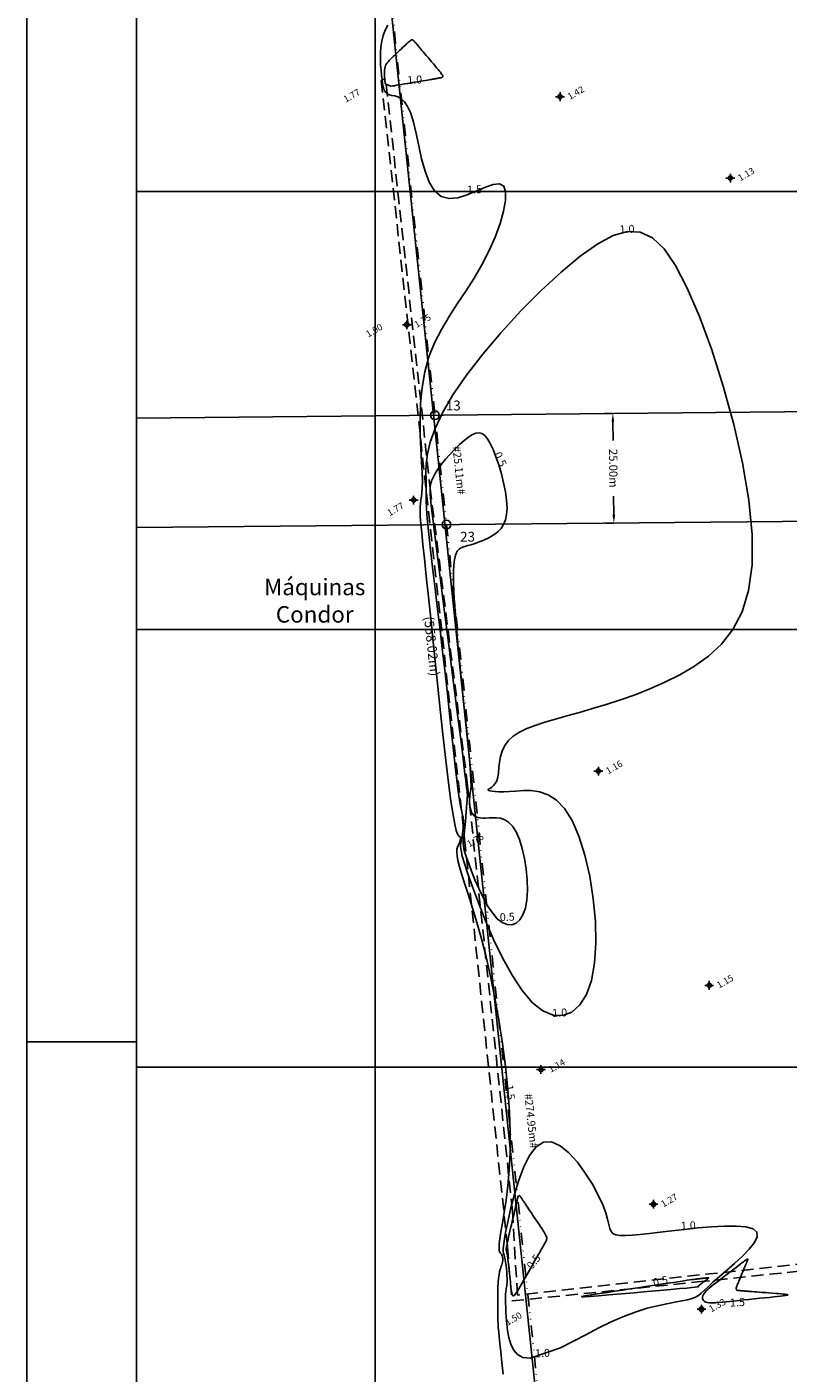
# Model space of a CAD drawing. Extents: x 183521 to 184631, y 1681309 to 1682106.
# Drawn here: x 183521 to 183694, y 1681530 to 1681838 of the extents above; entities that cross this region are included whole.
import ezdxf
from ezdxf.enums import TextEntityAlignment as Align

# ---------------------------------------------------------------- set-up
doc = ezdxf.new("R2010")
doc.units = 0
doc.header["$LTSCALE"] = 0.55
doc.header["$MEASUREMENT"] = 0
doc.header["$PDMODE"] = 34
doc.header["$PDSIZE"] = 1
doc.linetypes.add('DIVISA', pattern=[12.5, 5, -2.5, 0, -2.5, 0, -2.5])
doc.linetypes.add('TRACEJADA', pattern=[7.5, 5, -2.5])
doc.layers.get('0').update_dxf_attribs({"linetype": 'CONTINUOUS'})
doc.layers.get('DEFPOINTS').update_dxf_attribs({"linetype": 'CONTINUOUS'})
for name, color, linetype in [('A_ETIQ_LINDEIROS', 7, 'CONTINUOUS'), ('AR-ATIN', 11, 'CONTINUOUS'), ('BW_CANAIS_B480', 4, 'TRACEJADA'), ('BW_CURVAS', 15, 'CONTINUOUS'), ('C-MAT', 1, 'CONTINUOUS'), ('COORD', 31, 'CONTINUOUS'), ('MAT', 6, 'CONTINUOUS'), ('MAT-GER', 40, 'CONTINUOUS'), ('MEDIDAS', 7, 'CONTINUOUS'), ('MOLD-P08V2', 14, 'CONTINUOUS'), ('PDDUA', 194, 'CONTINUOUS'), ('PONTOS-LOTES', 7, 'CONTINUOUS'), ('SELO-P02V2', 7, 'CONTINUOUS')]:
    doc.layers.add(name, color=color, linetype=linetype)
doc.styles.add('ROMANT', font='romant.shx')
doc.styles.add('STANDART', font='ROMANT.SHX')
doc.dimstyles.get("Standard").update_dxf_attribs({"dimtxt": 0.18, "dimasz": 0.18, "dimexe": 0.18, "dimexo": 0.0625, "dimgap": 0.09, "dimtad": 0, "dimtih": 1, "dimtoh": 1, "dimdec": 3, "dimzin": 0, "dimtxsty": 'STANDART', "dimcen": 0.09, "dimaunit": 1, "dimazin": 3, "dimtfac": 1, "dimtdec": 3, "dimtofl": 0, "dimtmove": 0, "dimatfit": 3, "dimtolj": 1, "dimtzin": 0})

# ---------------------------------------------------------------- blocks, each defined once
blk = doc.blocks.new('*D6')
at = {"color": 0, "linetype": 'BYBLOCK'}
for p, q in [((183654.18, 1681749.29), (183652.37, 1681749.27)), ((183654.28, 1681747.4), (183654.32, 1681743.14)), ((183654.48, 1681726.18), (183654.44, 1681730.45)), ((183654.42, 1681724.29), (183652.61, 1681724.27))]:
    blk.add_line(p, q, dxfattribs=at)
for points in [[(183654.59, 1681747.4), (183653.96, 1681747.4), (183654.26, 1681749.29)], [(183654.8, 1681726.18), (183654.17, 1681726.18), (183654.5, 1681724.29)]]:
    blk.add_solid(points, dxfattribs=at)
at = {"layer": 'DEFPOINTS', "color": 0, "linetype": 'BYBLOCK'}
for p in [(183654.26, 1681749.29), (183654.84, 1681749.3), (183655.08, 1681724.3)]:
    blk.add_point(p, dxfattribs=at)
at = {"color": 0, "linetype": 'BYBLOCK', "insert": (183654.38, 1681736.79), "char_height": 1.89, "attachment_point": 5, "rotation": 270.5525, "style": 'STANDART'}
blk.add_mtext('\\A1;25.00m', dxfattribs=at)

msp = doc.modelspace()

# ---------------------------------------------------------------- linework, layer by layer
at = {"layer": 'AR-ATIN', "linetype": 'CONTINUOUS'}
for centre in [(183613.658, 1681748.898), (183616.295, 1681723.923)]:
    msp.add_circle(centre, 1, dxfattribs=at)
at = {"layer": 'BW_CANAIS_B480'}
msp.add_line((183601.4, 1681825.372), (183602.383, 1681825.79), dxfattribs=at)
for points in [[(183601.4, 1681825.372), (183620.416, 1681652.112), (183630.225, 1681558.978), (183631.208, 1681546.625), (183673.581, 1681550.97), (183710.451, 1681554.892), (183748.176, 1681558.653), (183781.686, 1681562.402), (183830.834, 1681567.025)], [(183830.547, 1681568.518), (183710.967, 1681556.63), (183632.481, 1681547.974), (183631.339, 1681567.226), (183621.122, 1681664.266), (183612.649, 1681731.502), (183602.383, 1681825.79)]]:
    msp.add_lwpolyline(points, dxfattribs=at)
at = {"layer": 'BW_CURVAS', "color": 15}
msp.add_polyline3d([(183602.886, 1681837.992, 0), (183602.309, 1681836.862, 0), (183601.839, 1681835.654, 0), (183601.508, 1681834.365, 0), (183601.305, 1681833.019, 0), (183601.209, 1681831.648, 0), (183601.198, 1681830.285, 0), (183601.251, 1681828.962, 0), (183601.348, 1681827.711, 0), (183601.467, 1681826.564, 0), (183601.587, 1681825.554, 0), (183601.707, 1681824.69, 0), (183601.841, 1681823.965, 0), (183602.005, 1681823.368, 0), (183602.217, 1681822.89, 0), (183602.492, 1681822.521, 0), (183602.846, 1681822.25, 0), (183603.295, 1681822.069, 0), (183603.85, 1681821.954, 0), (183604.491, 1681821.828, 0), (183605.194, 1681821.602, 0), (183605.933, 1681821.187, 0), (183606.685, 1681820.491, 0), (183607.423, 1681819.426, 0), (183608.122, 1681817.901, 0), (183608.761, 1681815.834, 0), (183609.353, 1681813.279, 0), (183609.954, 1681810.431, 0), (183610.62, 1681807.491, 0), (183611.408, 1681804.66, 0), (183612.373, 1681802.139, 0), (183613.571, 1681800.128, 0), (183615.06, 1681798.829, 0), (183616.867, 1681798.37, 0), (183618.902, 1681798.591, 0), (183621.049, 1681799.261, 0), (183623.189, 1681800.146, 0), (183625.206, 1681801.015, 0), (183626.982, 1681801.636, 0), (183628.4, 1681801.777, 0), (183629.344, 1681801.212, 0), (183629.782, 1681799.892, 0), (183629.756, 1681797.94, 0), (183629.316, 1681795.484, 0), (183628.508, 1681792.657, 0), (183627.382, 1681789.588, 0), (183625.985, 1681786.409, 0), (183624.365, 1681783.248, 0), (183622.574, 1681780.207, 0), (183620.682, 1681777.265, 0), (183618.762, 1681774.37, 0), (183616.889, 1681771.472, 0), (183615.135, 1681768.518, 0), (183613.575, 1681765.459, 0), (183612.282, 1681762.244, 0), (183611.328, 1681758.823, 0), (183610.716, 1681755.225, 0), (183610.387, 1681751.552, 0), (183610.276, 1681747.91, 0), (183610.322, 1681744.404, 0), (183610.459, 1681741.141, 0), (183610.626, 1681738.226, 0), (183610.757, 1681735.766, 0), (183610.804, 1681733.829, 0), (183610.775, 1681732.347, 0), (183610.693, 1681731.212, 0), (183610.579, 1681730.318, 0), (183610.456, 1681729.559, 0), (183610.346, 1681728.829, 0), (183610.272, 1681728.022, 0), (183610.254, 1681727.032, 0), (183610.307, 1681725.763, 0), (183610.43, 1681724.126, 0), (183610.627, 1681722.037, 0), (183610.898, 1681719.407, 0), (183611.246, 1681716.151, 0), (183611.673, 1681712.181, 0), (183612.179, 1681707.411, 0), (183612.762, 1681701.814, 0), (183613.406, 1681695.604, 0), (183614.088, 1681689.054, 0), (183614.787, 1681682.437, 0), (183615.48, 1681676.027, 0), (183616.146, 1681670.097, 0), (183616.764, 1681664.922, 0), (183617.313, 1681660.764, 0), (183617.783, 1681657.679, 0), (183618.182, 1681655.512, 0), (183618.515, 1681654.098, 0), (183618.788, 1681653.272, 0), (183619.007, 1681652.871, 0), (183619.177, 1681652.731, 0), (183619.306, 1681652.686, 0), (183619.398, 1681652.602, 0), (183619.455, 1681652.459, 0), (183619.477, 1681652.268, 0), (183619.465, 1681652.04, 0), (183619.419, 1681651.783, 0), (183619.34, 1681651.509, 0), (183619.229, 1681651.228, 0), (183619.087, 1681650.948, 0), (183618.929, 1681650.65, 0), (183618.783, 1681650.286, 0), (183618.68, 1681649.807, 0), (183618.647, 1681649.163, 0), (183618.716, 1681648.305, 0), (183618.914, 1681647.184, 0), (183619.272, 1681645.751, 0), (183619.809, 1681643.962, 0), (183620.505, 1681641.805, 0), (183621.331, 1681639.272, 0), (183622.255, 1681636.356, 0), (183623.249, 1681633.051, 0), (183624.283, 1681629.349, 0), (183625.327, 1681625.243, 0), (183626.351, 1681620.729, 0), (183627.329, 1681615.857, 0), (183628.235, 1681610.73, 0), (183629.045, 1681605.456, 0), (183629.736, 1681600.14, 0), (183630.282, 1681594.889, 0), (183630.66, 1681589.811, 0), (183630.844, 1681585.01, 0), (183630.824, 1681580.577, 0), (183630.632, 1681576.535, 0), (183630.315, 1681572.89, 0), (183629.918, 1681569.647, 0), (183629.489, 1681566.813, 0), (183629.072, 1681564.394, 0), (183628.714, 1681562.396, 0), (183628.46, 1681560.822, 0), (183628.322, 1681559.645, 0), (183628.281, 1681558.801, 0), (183628.316, 1681558.225, 0), (183628.409, 1681557.854, 0), (183628.538, 1681557.624, 0), (183628.682, 1681557.469, 0), (183628.823, 1681557.326, 0), (183628.941, 1681557.142, 0), (183629.034, 1681556.914, 0), (183629.102, 1681556.653, 0), (183629.142, 1681556.368, 0), (183629.154, 1681556.067, 0), (183629.139, 1681555.761, 0), (183629.094, 1681555.458, 0), (183629.02, 1681555.169, 0), (183628.921, 1681554.883, 0), (183628.802, 1681554.576, 0), (183628.671, 1681554.222, 0), (183628.537, 1681553.793, 0), (183628.405, 1681553.265, 0), (183628.285, 1681552.611, 0), (183628.182, 1681551.805, 0), (183628.103, 1681550.832, 0), (183628.046, 1681549.728, 0), (183628.008, 1681548.538, 0), (183627.987, 1681547.309, 0), (183627.98, 1681546.088, 0), (183627.983, 1681544.921, 0), (183627.994, 1681543.855, 0), (183628.01, 1681542.934, 0), (183628.032, 1681542.136, 0), (183628.068, 1681541.375, 0), (183628.125, 1681540.561, 0), (183628.207, 1681539.604, 0), (183628.323, 1681538.415, 0), (183628.479, 1681536.905, 0), (183628.682, 1681534.984, 0), (183628.938, 1681532.603, 0), (183629.256, 1681529.875, 0)], dxfattribs=at)
for points in [[(183603.589, 1681824.043, 0), (183603.962, 1681824.099, 0), (183604.395, 1681824.167, 0), (183604.886, 1681824.249, 0), (183605.437, 1681824.342, 0), (183606.047, 1681824.446, 0), (183606.716, 1681824.56, 0), (183607.433, 1681824.683, 0), (183608.177, 1681824.81, 0), (183608.926, 1681824.938, 0), (183609.659, 1681825.064, 0), (183610.352, 1681825.182, 0), (183610.985, 1681825.291, 0), (183611.535, 1681825.385, 0), (183611.988, 1681825.462, 0), (183612.353, 1681825.525, 0), (183612.645, 1681825.575, 0), (183612.88, 1681825.615, 0), (183613.075, 1681825.648, 0), (183613.245, 1681825.677, 0), (183613.406, 1681825.705, 0), (183613.574, 1681825.734, 0), (183613.754, 1681825.764, 0), (183613.943, 1681825.797, 0), (183614.137, 1681825.83, 0), (183614.332, 1681825.863, 0), (183614.524, 1681825.896, 0), (183614.709, 1681825.928, 0), (183614.883, 1681825.958, 0), (183615.042, 1681825.986, 0), (183615.182, 1681826.017, 0), (183615.298, 1681826.056, 0), (183615.387, 1681826.108, 0), (183615.442, 1681826.178, 0), (183615.461, 1681826.271, 0), (183615.439, 1681826.394, 0), (183615.371, 1681826.55, 0), (183615.256, 1681826.743, 0), (183615.096, 1681826.972, 0), (183614.894, 1681827.239, 0), (183614.65, 1681827.544, 0), (183614.367, 1681827.887, 0), (183614.048, 1681828.269, 0), (183613.694, 1681828.689, 0), (183613.308, 1681829.145, 0), (183612.901, 1681829.627, 0), (183612.486, 1681830.118, 0), (183612.074, 1681830.606, 0), (183611.677, 1681831.076, 0), (183611.307, 1681831.513, 0), (183610.978, 1681831.903, 0), (183610.699, 1681832.233, 0), (183610.474, 1681832.5, 0), (183610.293, 1681832.714, 0), (183610.148, 1681832.886, 0), (183610.03, 1681833.026, 0), (183609.93, 1681833.144, 0), (183609.839, 1681833.251, 0), (183609.749, 1681833.358, 0), (183609.652, 1681833.472, 0), (183609.55, 1681833.594, 0), (183609.443, 1681833.72, 0), (183609.335, 1681833.848, 0), (183609.227, 1681833.975, 0), (183609.122, 1681834.099, 0), (183609.023, 1681834.218, 0), (183608.93, 1681834.327, 0), (183608.843, 1681834.426, 0), (183608.759, 1681834.508, 0), (183608.673, 1681834.572, 0), (183608.582, 1681834.613, 0), (183608.482, 1681834.628, 0), (183608.369, 1681834.613, 0), (183608.239, 1681834.563, 0), (183608.088, 1681834.478, 0), (183607.915, 1681834.356, 0), (183607.72, 1681834.199, 0), (183607.5, 1681834.009, 0), (183607.255, 1681833.786, 0), (183606.984, 1681833.532, 0), (183606.685, 1681833.249, 0), (183606.359, 1681832.938, 0), (183606.007, 1681832.602, 0), (183605.637, 1681832.25, 0), (183605.258, 1681831.889, 0), (183604.877, 1681831.526, 0), (183604.502, 1681831.169, 0), (183604.14, 1681830.824, 0), (183603.8, 1681830.5, 0), (183603.487, 1681830.201, 0), (183603.205, 1681829.92, 0), (183602.953, 1681829.649, 0), (183602.733, 1681829.379, 0), (183602.546, 1681829.1, 0), (183602.392, 1681828.804, 0), (183602.273, 1681828.482, 0), (183602.189, 1681828.125, 0), (183602.138, 1681827.736, 0), (183602.114, 1681827.327, 0), (183602.113, 1681826.912, 0), (183602.127, 1681826.506, 0), (183602.153, 1681826.121, 0), (183602.183, 1681825.772, 0), (183602.214, 1681825.472, 0), (183602.24, 1681825.231, 0), (183602.26, 1681825.044, 0), (183602.277, 1681824.902, 0), (183602.291, 1681824.796, 0), (183602.302, 1681824.717, 0), (183602.312, 1681824.655, 0), (183602.322, 1681824.602, 0)], [(183612.324, 1681720.978, 0), (183612.715, 1681717.504, 0), (183613.179, 1681713.553, 0), (183613.698, 1681709.222, 0), (183614.253, 1681704.611, 0), (183614.827, 1681699.816, 0), (183615.403, 1681694.937, 0), (183615.962, 1681690.069, 0), (183616.495, 1681685.302, 0), (183616.999, 1681680.71, 0), (183617.471, 1681676.37, 0), (183617.909, 1681672.359, 0), (183618.31, 1681668.753, 0), (183618.671, 1681665.628, 0), (183618.992, 1681663.06, 0), (183619.269, 1681661.096, 0), (183619.504, 1681659.663, 0), (183619.699, 1681658.657, 0), (183619.857, 1681657.978, 0), (183619.979, 1681657.521, 0), (183620.069, 1681657.184, 0), (183620.127, 1681656.865, 0), (183620.157, 1681656.464, 0), (183620.16, 1681655.945, 0), (183620.139, 1681655.336, 0), (183620.095, 1681654.67, 0), (183620.03, 1681653.978, 0), (183619.946, 1681653.291, 0), (183619.846, 1681652.641, 0), (183619.73, 1681652.059, 0), (183619.609, 1681651.552, 0), (183619.52, 1681651.03, 0), (183619.509, 1681650.379, 0), (183619.621, 1681649.484, 0), (183619.902, 1681648.23, 0), (183620.397, 1681646.504, 0), (183621.151, 1681644.189, 0), (183622.209, 1681641.18, 0), (183623.572, 1681637.531, 0), (183625.201, 1681633.462, 0), (183627.056, 1681629.2, 0), (183629.097, 1681624.971, 0), (183631.282, 1681621.001, 0), (183633.572, 1681617.516, 0), (183635.924, 1681614.744, 0), (183638.296, 1681612.868, 0), (183640.626, 1681611.904, 0), (183642.849, 1681611.826, 0), (183644.901, 1681612.607, 0), (183646.718, 1681614.221, 0), (183648.234, 1681616.641, 0), (183649.385, 1681619.842, 0), (183650.109, 1681623.792, 0), (183650.392, 1681628.366, 0), (183650.272, 1681633.343, 0), (183649.787, 1681638.497, 0), (183648.976, 1681643.602, 0), (183647.878, 1681648.434, 0), (183646.531, 1681652.767, 0), (183644.975, 1681656.375, 0), (183643.25, 1681659.093, 0), (183641.405, 1681660.998, 0), (183639.49, 1681662.226, 0), (183637.558, 1681662.912, 0), (183635.657, 1681663.194, 0), (183633.84, 1681663.207, 0), (183632.156, 1681663.087, 0), (183630.656, 1681662.969, 0), (183629.363, 1681662.913, 0), (183628.274, 1681662.913, 0), (183627.385, 1681662.956, 0), (183626.694, 1681663.033, 0), (183626.195, 1681663.131, 0), (183625.885, 1681663.239, 0), (183625.76, 1681663.346, 0), (183625.811, 1681663.447, 0), (183626.005, 1681663.566, 0), (183626.302, 1681663.73, 0), (183626.664, 1681663.97, 0), (183627.051, 1681664.314, 0), (183627.425, 1681664.79, 0), (183627.746, 1681665.429, 0), (183627.978, 1681666.257, 0), (183628.129, 1681667.267, 0), (183628.253, 1681668.413, 0), (183628.405, 1681669.651, 0), (183628.641, 1681670.933, 0), (183629.017, 1681672.215, 0), (183629.589, 1681673.45, 0), (183630.412, 1681674.592, 0), (183631.531, 1681675.607, 0), (183632.94, 1681676.511, 0), (183634.625, 1681677.328, 0), (183636.569, 1681678.086, 0), (183638.756, 1681678.81, 0), (183641.17, 1681679.527, 0), (183643.795, 1681680.264, 0), (183646.615, 1681681.046, 0), (183649.607, 1681681.897, 0), (183652.742, 1681682.839, 0), (183655.99, 1681683.892, 0), (183659.322, 1681685.078, 0), (183662.708, 1681686.418, 0), (183666.119, 1681687.933, 0), (183669.524, 1681689.644, 0), (183672.882, 1681691.589, 0), (183676.093, 1681693.875, 0), (183679.048, 1681696.624, 0), (183681.636, 1681699.961, 0), (183683.744, 1681704.008, 0), (183685.262, 1681708.888, 0), (183686.079, 1681714.726, 0), (183686.089, 1681721.634, 0), (183685.303, 1681729.503, 0), (183683.849, 1681738.001, 0), (183681.862, 1681746.784, 0), (183679.476, 1681755.512, 0), (183676.823, 1681763.84, 0), (183674.038, 1681771.428, 0), (183671.254, 1681777.932, 0), (183668.57, 1681783.08, 0), (183665.94, 1681786.873, 0), (183663.285, 1681789.384, 0), (183660.524, 1681790.685, 0), (183657.577, 1681790.846, 0), (183654.363, 1681789.941, 0), (183650.803, 1681788.039, 0), (183646.82, 1681785.216, 0), (183642.46, 1681781.6, 0), (183637.885, 1681777.373, 0), (183633.266, 1681772.719, 0), (183628.771, 1681767.822, 0), (183624.568, 1681762.869, 0), (183620.828, 1681758.043, 0), (183617.718, 1681753.528, 0), (183615.362, 1681749.475, 0), (183613.69, 1681745.895, 0), (183612.591, 1681742.763, 0), (183611.949, 1681740.056, 0), (183611.651, 1681737.75, 0), (183611.582, 1681735.821, 0), (183611.628, 1681734.244, 0), (183611.679, 1681732.995, 0), (183611.687, 1681731.995, 0), (183611.673, 1681731.114, 0), (183611.658, 1681730.22, 0), (183611.663, 1681729.182, 0), (183611.712, 1681727.867, 0), (183611.824, 1681726.143, 0), (183612.023, 1681723.878, 0)], [(183614.377, 1681715.519, 0), (183615.071, 1681710.012, 0), (183615.839, 1681703.962, 0), (183616.642, 1681697.65, 0), (183617.443, 1681691.359, 0), (183618.205, 1681685.372, 0), (183618.891, 1681679.972, 0), (183619.463, 1681675.432, 0), (183619.912, 1681671.834, 0), (183620.254, 1681669.065, 0), (183620.505, 1681667.004, 0), (183620.682, 1681665.53, 0), (183620.801, 1681664.522, 0), (183620.88, 1681663.858, 0), (183620.935, 1681663.419, 0), (183620.98, 1681663.096, 0), (183621.016, 1681662.834, 0), (183621.041, 1681662.594, 0), (183621.055, 1681662.334, 0), (183621.055, 1681662.013, 0), (183621.039, 1681661.59, 0), (183621.007, 1681661.024, 0), (183620.957, 1681660.276, 0), (183620.889, 1681659.352, 0), (183620.807, 1681658.304, 0), (183620.714, 1681657.182, 0), (183620.614, 1681656.042, 0), (183620.508, 1681654.934, 0), (183620.402, 1681653.912, 0), (183620.298, 1681653.029, 0), (183620.202, 1681652.317, 0), (183620.132, 1681651.722, 0), (183620.108, 1681651.171, 0), (183620.148, 1681650.591, 0), (183620.275, 1681649.907, 0), (183620.507, 1681649.046, 0), (183620.866, 1681647.934, 0), (183621.369, 1681646.502, 0), (183622.017, 1681644.765, 0), (183622.793, 1681642.829, 0), (183623.676, 1681640.801, 0), (183624.647, 1681638.788, 0), (183625.687, 1681636.899, 0), (183626.776, 1681635.241, 0), (183627.896, 1681633.921, 0), (183629.025, 1681633.028, 0), (183630.133, 1681632.57, 0), (183631.191, 1681632.532, 0), (183632.168, 1681632.904, 0), (183633.032, 1681633.672, 0), (183633.754, 1681634.824, 0), (183634.302, 1681636.347, 0), (183634.646, 1681638.227, 0), (183634.781, 1681640.404, 0), (183634.724, 1681642.772, 0), (183634.493, 1681645.225, 0), (183634.107, 1681647.655, 0), (183633.584, 1681649.954, 0), (183632.943, 1681652.016, 0), (183632.203, 1681653.733, 0), (183631.382, 1681655.027, 0), (183630.501, 1681655.934, 0), (183629.585, 1681656.519, 0), (183628.654, 1681656.848, 0), (183627.731, 1681656.986, 0), (183626.838, 1681656.998, 0), (183625.998, 1681656.949, 0), (183625.233, 1681656.904, 0), (183624.551, 1681656.898, 0), (183623.951, 1681656.942, 0), (183623.427, 1681657.043, 0), (183622.977, 1681657.209, 0), (183622.598, 1681657.449, 0), (183622.284, 1681657.771, 0), (183622.034, 1681658.182, 0), (183621.842, 1681658.686, 0), (183621.705, 1681659.26, 0), (183621.616, 1681659.876, 0), (183621.57, 1681660.508, 0), (183621.561, 1681661.128, 0), (183621.584, 1681661.708, 0), (183621.634, 1681662.221, 0), (183621.705, 1681662.642, 0), (183621.784, 1681663.03, 0), (183621.852, 1681663.524, 0), (183621.888, 1681664.267, 0), (183621.875, 1681665.401, 0), (183621.79, 1681667.07, 0), (183621.615, 1681669.415, 0), (183621.33, 1681672.581, 0), (183620.926, 1681676.644, 0), (183620.433, 1681681.414, 0), (183619.892, 1681686.639, 0), (183619.344, 1681692.062, 0), (183618.83, 1681697.43, 0), (183618.391, 1681702.487, 0), (183618.069, 1681706.98, 0), (183617.903, 1681710.66, 0), (183617.903, 1681713.466, 0), (183618.055, 1681715.517, 0), (183618.34, 1681716.941, 0), (183618.741, 1681717.866, 0), (183619.238, 1681718.421, 0), (183619.816, 1681718.734, 0), (183620.455, 1681718.932, 0), (183621.14, 1681719.124, 0), (183621.862, 1681719.335, 0), (183622.615, 1681719.569, 0), (183623.39, 1681719.832, 0), (183624.182, 1681720.129, 0), (183624.983, 1681720.464, 0), (183625.787, 1681720.843, 0), (183626.585, 1681721.272, 0), (183627.362, 1681721.766, 0), (183628.091, 1681722.355, 0), (183628.747, 1681723.068, 0), (183629.303, 1681723.934, 0), (183629.733, 1681724.981, 0), (183630.011, 1681726.24, 0), (183630.111, 1681727.738, 0), (183630.016, 1681729.487, 0), (183629.749, 1681731.424, 0), (183629.34, 1681733.468, 0), (183628.821, 1681735.54, 0), (183628.224, 1681737.558, 0), (183627.58, 1681739.442, 0), (183626.92, 1681741.112, 0), (183626.275, 1681742.487, 0), (183625.652, 1681743.538, 0), (183625.032, 1681744.278, 0), (183624.397, 1681744.725, 0), (183623.727, 1681744.895, 0), (183623.004, 1681744.805, 0), (183622.209, 1681744.473, 0), (183621.323, 1681743.914, 0), (183620.336, 1681743.151, 0), (183619.279, 1681742.222, 0), (183618.192, 1681741.171, 0), (183617.114, 1681740.041, 0), (183616.085, 1681738.876, 0), (183615.145, 1681737.719, 0), (183614.333, 1681736.614, 0), (183613.689, 1681735.603, 0), (183613.218, 1681734.705, 0), (183612.895, 1681733.915, 0), (183612.693, 1681733.228, 0), (183612.586, 1681732.639, 0), (183612.546, 1681732.141, 0), (183612.547, 1681731.729, 0), (183612.561, 1681731.397, 0), (183612.571, 1681731.115, 0), (183612.588, 1681730.749, 0), (183612.636, 1681730.143, 0), (183612.734, 1681729.137, 0), (183612.906, 1681727.575, 0), (183613.171, 1681725.299, 0), (183613.552, 1681722.15, 0)], [(183642.345, 1681535.935, 0), (183645.167, 1681537.365, 0), (183648.11, 1681538.92, 0), (183651.099, 1681540.485, 0), (183654.057, 1681541.946, 0), (183656.91, 1681543.191, 0), (183659.611, 1681544.181, 0), (183662.134, 1681544.954, 0), (183664.459, 1681545.546, 0), (183666.563, 1681545.999, 0), (183668.424, 1681546.349, 0), (183670.019, 1681546.637, 0), (183671.327, 1681546.902, 0), (183672.343, 1681547.18, 0), (183673.142, 1681547.504, 0), (183673.814, 1681547.906, 0), (183674.453, 1681548.416, 0), (183675.149, 1681549.066, 0), (183675.995, 1681549.885, 0), (183677.082, 1681550.906, 0), (183678.497, 1681552.158, 0), (183680.202, 1681553.616, 0), (183682.032, 1681555.203, 0), (183683.82, 1681556.843, 0), (183685.396, 1681558.455, 0), (183686.592, 1681559.962, 0), (183687.237, 1681561.284, 0), (183687.165, 1681562.343, 0), (183686.258, 1681563.083, 0), (183684.615, 1681563.527, 0), (183682.385, 1681563.724, 0), (183679.72, 1681563.72, 0), (183676.771, 1681563.562, 0), (183673.687, 1681563.296, 0), (183670.621, 1681562.971, 0), (183667.718, 1681562.632, 0), (183665.061, 1681562.31, 0), (183662.663, 1681562.025, 0), (183660.534, 1681561.793, 0), (183658.685, 1681561.632, 0), (183657.126, 1681561.558, 0), (183655.869, 1681561.59, 0), (183654.923, 1681561.745, 0), (183654.283, 1681562.042, 0), (183653.871, 1681562.511, 0), (183653.594, 1681563.187, 0), (183653.358, 1681564.102, 0), (183653.068, 1681565.288, 0), (183652.632, 1681566.78, 0), (183651.954, 1681568.608, 0), (183650.945, 1681570.803, 0), (183649.595, 1681573.28, 0), (183647.975, 1681575.842, 0), (183646.161, 1681578.289, 0), (183644.226, 1681580.421, 0), (183642.246, 1681582.035, 0), (183640.296, 1681582.931, 0), (183638.451, 1681582.908, 0), (183636.772, 1681581.837, 0), (183635.271, 1681579.881, 0), (183633.945, 1681577.273, 0), (183632.792, 1681574.248, 0), (183631.811, 1681571.04, 0), (183630.999, 1681567.883, 0), (183630.354, 1681565.011, 0), (183629.875, 1681562.651, 0), (183629.548, 1681560.869, 0), (183629.352, 1681559.568, 0), (183629.264, 1681558.646, 0), (183629.262, 1681557.999, 0), (183629.323, 1681557.523, 0), (183629.425, 1681557.116, 0), (183629.546, 1681556.674, 0), (183629.667, 1681556.118, 0), (183629.78, 1681555.457, 0), (183629.883, 1681554.728, 0), (183629.974, 1681553.964, 0), (183630.048, 1681553.199, 0), (183630.104, 1681552.469, 0), (183630.138, 1681551.808, 0), (183630.146, 1681551.249, 0), (183630.131, 1681550.794, 0), (183630.097, 1681550.418, 0), (183630.05, 1681550.094, 0), (183629.994, 1681549.792, 0), (183629.935, 1681549.485, 0), (183629.878, 1681549.146, 0), (183629.828, 1681548.747, 0), (183629.79, 1681548.262, 0), (183629.766, 1681547.678, 0), (183629.76, 1681546.981, 0), (183629.772, 1681546.161, 0), (183629.807, 1681545.205, 0), (183629.865, 1681544.101, 0), (183629.949, 1681542.838, 0), (183630.062, 1681541.406, 0), (183630.232, 1681539.85, 0), (183630.51, 1681538.269, 0), (183630.949, 1681536.765, 0), (183631.601, 1681535.438, 0), (183632.518, 1681534.392, 0), (183633.754, 1681533.726, 0), (183635.359, 1681533.544, 0)], [(183630.595, 1681553.584, 0), (183630.665, 1681552.932, 0), (183630.736, 1681552.271, 0), (183630.806, 1681551.613, 0), (183630.875, 1681550.971, 0), (183630.94, 1681550.36, 0), (183631.001, 1681549.793, 0), (183631.059, 1681549.28, 0), (183631.119, 1681548.831, 0), (183631.185, 1681548.453, 0), (183631.263, 1681548.155, 0), (183631.357, 1681547.946, 0), (183631.472, 1681547.834, 0), (183631.613, 1681547.827, 0), (183631.784, 1681547.932, 0), (183631.987, 1681548.145, 0), (183632.222, 1681548.458, 0), (183632.489, 1681548.865, 0), (183632.79, 1681549.359, 0), (183633.126, 1681549.934, 0), (183633.496, 1681550.582, 0), (183633.902, 1681551.297, 0), (183634.337, 1681552.063, 0), (183634.788, 1681552.859, 0), (183635.243, 1681553.659, 0), (183635.687, 1681554.441, 0), (183636.107, 1681555.182, 0), (183636.491, 1681555.859, 0), (183636.825, 1681556.447, 0), (183637.1, 1681556.931, 0), (183637.321, 1681557.32, 0), (183637.498, 1681557.632, 0), (183637.641, 1681557.884, 0), (183637.759, 1681558.092, 0), (183637.862, 1681558.274, 0), (183637.96, 1681558.446, 0), (183638.062, 1681558.625, 0), (183638.171, 1681558.818, 0), (183638.286, 1681559.02, 0), (183638.403, 1681559.227, 0), (183638.522, 1681559.436, 0), (183638.638, 1681559.641, 0), (183638.75, 1681559.839, 0), (183638.856, 1681560.025, 0), (183638.952, 1681560.197, 0), (183639.036, 1681560.359, 0), (183639.102, 1681560.517, 0), (183639.147, 1681560.676, 0), (183639.168, 1681560.844, 0), (183639.16, 1681561.026, 0), (183639.118, 1681561.227, 0), (183639.04, 1681561.454, 0), (183638.924, 1681561.71, 0), (183638.771, 1681561.999, 0), (183638.582, 1681562.321, 0), (183638.359, 1681562.68, 0), (183638.102, 1681563.076, 0), (183637.812, 1681563.513, 0), (183637.492, 1681563.993, 0), (183637.144, 1681564.514, 0), (183636.777, 1681565.063, 0), (183636.401, 1681565.624, 0), (183636.029, 1681566.181, 0), (183635.671, 1681566.716, 0), (183635.337, 1681567.215, 0), (183635.04, 1681567.66, 0), (183634.788, 1681568.036, 0), (183634.585, 1681568.341, 0), (183634.421, 1681568.585, 0), (183634.29, 1681568.781, 0), (183634.184, 1681568.941, 0), (183634.093, 1681569.076, 0), (183634.011, 1681569.198, 0), (183633.93, 1681569.32, 0), (183633.843, 1681569.451, 0), (183633.75, 1681569.589, 0), (183633.654, 1681569.733, 0), (183633.556, 1681569.879, 0), (183633.459, 1681570.024, 0), (183633.364, 1681570.166, 0), (183633.274, 1681570.301, 0), (183633.19, 1681570.426, 0), (183633.113, 1681570.536, 0), (183633.04, 1681570.623, 0), (183632.971, 1681570.68, 0), (183632.902, 1681570.699, 0), (183632.834, 1681570.671, 0), (183632.762, 1681570.59, 0), (183632.687, 1681570.448, 0), (183632.606, 1681570.238, 0), (183632.517, 1681569.96, 0), (183632.421, 1681569.616, 0), (183632.316, 1681569.208, 0), (183632.202, 1681568.736, 0), (183632.076, 1681568.203, 0), (183631.938, 1681567.61, 0), (183631.788, 1681566.958, 0), (183631.626, 1681566.256, 0), (183631.456, 1681565.519, 0), (183631.282, 1681564.763, 0), (183631.106, 1681564.003, 0), (183630.934, 1681563.255, 0), (183630.767, 1681562.533, 0), (183630.611, 1681561.855, 0), (183630.467, 1681561.231, 0), (183630.338, 1681560.666, 0), (183630.224, 1681560.159, 0), (183630.126, 1681559.711, 0), (183630.044, 1681559.321, 0), (183629.981, 1681558.99, 0), (183629.936, 1681558.718, 0), (183629.911, 1681558.505, 0), (183629.905, 1681558.343, 0), (183629.914, 1681558.218, 0), (183629.936, 1681558.115, 0), (183629.969, 1681558.02, 0), (183630.008, 1681557.917, 0), (183630.052, 1681557.793, 0), (183630.098, 1681557.631, 0), (183630.143, 1681557.42, 0), (183630.187, 1681557.158, 0), (183630.232, 1681556.845, 0), (183630.279, 1681556.48, 0), (183630.327, 1681556.064, 0), (183630.379, 1681555.598, 0), (183630.435, 1681555.08, 0)], [(183681.821, 1681546.614, 0), (183682.983, 1681546.733, 0), (183684.188, 1681546.857, 0), (183685.411, 1681546.983, 0), (183686.629, 1681547.108, 0), (183687.815, 1681547.23, 0), (183688.945, 1681547.346, 0), (183689.995, 1681547.454, 0), (183690.947, 1681547.552, 0), (183691.795, 1681547.642, 0), (183692.529, 1681547.724, 0), (183693.142, 1681547.799, 0), (183693.625, 1681547.866, 0), (183693.971, 1681547.928, 0), (183694.172, 1681547.984, 0), (183694.224, 1681548.035, 0), (183694.134, 1681548.082, 0), (183693.917, 1681548.127, 0), (183693.583, 1681548.171, 0), (183693.146, 1681548.215, 0), (183692.618, 1681548.261, 0), (183692.012, 1681548.309, 0), (183691.34, 1681548.361, 0), (183690.619, 1681548.417, 0), (183689.871, 1681548.475, 0), (183689.119, 1681548.533, 0), (183688.383, 1681548.59, 0), (183687.686, 1681548.644, 0), (183687.05, 1681548.694, 0), (183686.496, 1681548.737, 0), (183686.041, 1681548.772, 0), (183685.675, 1681548.8, 0), (183685.382, 1681548.823, 0), (183685.145, 1681548.841, 0), (183684.949, 1681548.856, 0), (183684.778, 1681548.87, 0), (183684.616, 1681548.882, 0), (183684.448, 1681548.895, 0), (183684.267, 1681548.909, 0), (183684.077, 1681548.924, 0), (183683.882, 1681548.939, 0), (183683.686, 1681548.954, 0), (183683.493, 1681548.969, 0), (183683.307, 1681548.984, 0), (183683.132, 1681548.997, 0), (183682.971, 1681549.011, 0), (183682.828, 1681549.027, 0), (183682.703, 1681549.051, 0), (183682.598, 1681549.087, 0), (183682.516, 1681549.14, 0), (183682.458, 1681549.213, 0), (183682.426, 1681549.312, 0), (183682.421, 1681549.44, 0), (183682.444, 1681549.6, 0), (183682.493, 1681549.792, 0), (183682.566, 1681550.016, 0), (183682.661, 1681550.273, 0), (183682.775, 1681550.562, 0), (183682.907, 1681550.883, 0), (183683.054, 1681551.238, 0), (183683.215, 1681551.624, 0), (183683.385, 1681552.03, 0), (183683.559, 1681552.445, 0), (183683.731, 1681552.857, 0), (183683.896, 1681553.254, 0), (183684.05, 1681553.623, 0), (183684.188, 1681553.952, 0), (183684.304, 1681554.231, 0), (183684.398, 1681554.456, 0), (183684.474, 1681554.637, 0), (183684.534, 1681554.782, 0), (183684.583, 1681554.9, 0), (183684.625, 1681555, 0), (183684.663, 1681555.091, 0), (183684.701, 1681555.181, 0), (183684.741, 1681555.277, 0), (183684.784, 1681555.38, 0), (183684.828, 1681555.486, 0), (183684.873, 1681555.594, 0), (183684.918, 1681555.702, 0), (183684.962, 1681555.807, 0), (183685.004, 1681555.907, 0), (183685.042, 1681555.999, 0), (183685.074, 1681556.081, 0), (183685.093, 1681556.147, 0), (183685.093, 1681556.193, 0), (183685.067, 1681556.214, 0), (183685.009, 1681556.204, 0), (183684.913, 1681556.16, 0), (183684.772, 1681556.075, 0), (183684.581, 1681555.947, 0), (183684.34, 1681555.775, 0), (183684.049, 1681555.561, 0), (183683.708, 1681555.305, 0), (183683.318, 1681555.009, 0), (183682.879, 1681554.673, 0), (183682.392, 1681554.299, 0), (183681.858, 1681553.889, 0), (183681.283, 1681553.447, 0), (183680.679, 1681552.983, 0), (183680.06, 1681552.506, 0), (183679.437, 1681552.028, 0), (183678.824, 1681551.557, 0), (183678.233, 1681551.102, 0), (183677.676, 1681550.675, 0), (183677.166, 1681550.281, 0), (183676.702, 1681549.918, 0), (183676.287, 1681549.581, 0), (183675.919, 1681549.263, 0), (183675.6, 1681548.958, 0), (183675.328, 1681548.662, 0), (183675.104, 1681548.368, 0), (183674.929, 1681548.07, 0), (183674.805, 1681547.771, 0), (183674.739, 1681547.477, 0), (183674.735, 1681547.196, 0), (183674.8, 1681546.937, 0), (183674.941, 1681546.706, 0), (183675.162, 1681546.512, 0), (183675.469, 1681546.363, 0), (183675.869, 1681546.264, 0), (183676.361, 1681546.211, 0), (183676.946, 1681546.2, 0), (183677.623, 1681546.223, 0), (183678.394, 1681546.277, 0), (183679.258, 1681546.354, 0), (183680.215, 1681546.449, 0)], [(183653.044, 1681548.583, 0), (183654.724, 1681548.838, 0), (183656.467, 1681549.103, 0), (183658.237, 1681549.371, 0), (183659.998, 1681549.639, 0), (183661.714, 1681549.9, 0), (183663.349, 1681550.148, 0), (183664.867, 1681550.379, 0), (183666.253, 1681550.589, 0), (183667.506, 1681550.779, 0), (183668.629, 1681550.949, 0), (183669.623, 1681551.1, 0), (183670.492, 1681551.23, 0), (183671.235, 1681551.341, 0), (183671.857, 1681551.433, 0), (183672.36, 1681551.507, 0), (183672.76, 1681551.563, 0), (183673.077, 1681551.607, 0), (183673.326, 1681551.639, 0), (183673.527, 1681551.663, 0), (183673.697, 1681551.682, 0), (183673.855, 1681551.698, 0), (183674.017, 1681551.714, 0), (183674.191, 1681551.732, 0), (183674.372, 1681551.75, 0), (183674.553, 1681551.768, 0), (183674.731, 1681551.785, 0), (183674.899, 1681551.802, 0), (183675.053, 1681551.817, 0), (183675.186, 1681551.83, 0), (183675.296, 1681551.841, 0), (183675.384, 1681551.85, 0), (183675.455, 1681551.857, 0), (183675.512, 1681551.863, 0), (183675.56, 1681551.867, 0), (183675.601, 1681551.871, 0), (183675.64, 1681551.875, 0), (183675.681, 1681551.879, 0), (183675.724, 1681551.884, 0), (183675.77, 1681551.888, 0), (183675.817, 1681551.893, 0), (183675.864, 1681551.898, 0), (183675.911, 1681551.902, 0), (183675.956, 1681551.907, 0), (183675.998, 1681551.911, 0), (183676.037, 1681551.914, 0), (183676.07, 1681551.917, 0), (183676.097, 1681551.916, 0), (183676.116, 1681551.912, 0), (183676.126, 1681551.904, 0), (183676.125, 1681551.889, 0), (183676.112, 1681551.867, 0), (183676.085, 1681551.838, 0), (183676.044, 1681551.799, 0), (183675.99, 1681551.753, 0), (183675.922, 1681551.698, 0), (183675.842, 1681551.634, 0), (183675.75, 1681551.562, 0), (183675.645, 1681551.481, 0), (183675.53, 1681551.393, 0), (183675.405, 1681551.296, 0), (183675.272, 1681551.194, 0), (183675.137, 1681551.091, 0), (183675.003, 1681550.987, 0), (183674.874, 1681550.888, 0), (183674.754, 1681550.796, 0), (183674.646, 1681550.713, 0), (183674.556, 1681550.644, 0), (183674.482, 1681550.587, 0), (183674.423, 1681550.542, 0), (183674.376, 1681550.506, 0), (183674.338, 1681550.476, 0), (183674.305, 1681550.451, 0), (183674.276, 1681550.429, 0), (183674.246, 1681550.406, 0), (183674.215, 1681550.382, 0), (183674.181, 1681550.356, 0), (183674.147, 1681550.33, 0), (183674.112, 1681550.302, 0), (183674.077, 1681550.276, 0), (183674.042, 1681550.249, 0), (183674.01, 1681550.224, 0), (183673.98, 1681550.201, 0), (183673.952, 1681550.18, 0), (183673.927, 1681550.161, 0), (183673.905, 1681550.143, 0), (183673.886, 1681550.126, 0), (183673.869, 1681550.112, 0), (183673.855, 1681550.098, 0), (183673.844, 1681550.085, 0), (183673.835, 1681550.073, 0), (183673.829, 1681550.062, 0), (183673.824, 1681550.051, 0), (183673.822, 1681550.04, 0), (183673.82, 1681550.028, 0), (183673.82, 1681550.016, 0), (183673.82, 1681550.004, 0), (183673.82, 1681549.99, 0), (183673.82, 1681549.975, 0), (183673.82, 1681549.96, 0), (183673.821, 1681549.944, 0), (183673.821, 1681549.928, 0), (183673.821, 1681549.912, 0), (183673.822, 1681549.897, 0), (183673.822, 1681549.883, 0), (183673.81, 1681549.868, 0), (183673.724, 1681549.849, 0), (183673.489, 1681549.817, 0), (183673.033, 1681549.767, 0), (183672.281, 1681549.691, 0), (183671.159, 1681549.583, 0), (183669.592, 1681549.436, 0), (183667.513, 1681549.245, 0), (183664.966, 1681549.013, 0), (183662.113, 1681548.756, 0), (183659.121, 1681548.491, 0), (183656.154, 1681548.232, 0), (183653.379, 1681547.996, 0), (183650.963, 1681547.799, 0), (183649.07, 1681547.656, 0), (183647.828, 1681547.58, 0), (183647.201, 1681547.568, 0), (183647.117, 1681547.612, 0), (183647.501, 1681547.708, 0), (183648.279, 1681547.847, 0), (183649.378, 1681548.023, 0), (183650.722, 1681548.23, 0)]]:
    msp.add_polyline3d(points, close=True, dxfattribs=at)
at = {"layer": 'BW_CURVAS'}
for p in [(183642.206, 1681821.652, 1.424), (183681.085, 1681803.061, 1.127), (183607.233, 1681769.578, 1.746), (183608.797, 1681729.535, 1.79), (183650.958, 1681667.633, 1.161), (183676.274, 1681618.704, 1.153), (183637.864, 1681599.475, 1.136), (183663.547, 1681568.719, 1.271), (183674.502, 1681544.744, 1.331)]:
    msp.add_point(p, dxfattribs=at)
at = {"layer": 'COORD', "linetype": 'CONTINUOUS'}
for p, q in [((183600, 1681318.812), (183600, 1682096.411)), ((183545.529, 1681800), (184300, 1681800)), ((183545.529, 1681700), (184300, 1681700)), ((183545.529, 1681600), (184300, 1681600))]:
    msp.add_line(p, q, dxfattribs=at)
at = {"layer": 'MAT', "linetype": 'DIVISA'}
msp.add_lwpolyline([(184226.612, 1682070.964), (183586.57, 1682005.425), (183645.168, 1681450.49), (184275.731, 1681603.236), (184226.612, 1682070.964)], close=True, dxfattribs=at)
at = {"layer": 'MAT-GER'}
msp.add_lwpolyline([(184226.617, 1682070.964), (183586.577, 1682005.422), (183644.513, 1681450.418), (184275.075, 1681603.167)], close=True, dxfattribs=at)
at = {"layer": 'MOLD-P08V2'}
msp.add_line((183545.529, 1682096.411), (183545.529, 1681318.812), dxfattribs=at)
at = {"layer": 'PDDUA', "linetype": 'CONTINUOUS'}
for p, q in [((183953.876, 1681752.179), (183545.529, 1681748.241)), ((183960.806, 1681727.245), (183545.529, 1681723.24))]:
    msp.add_line(p, q, dxfattribs=at)
at = {"layer": 'SELO-P02V2'}
for p, q in [((183520.529, 1681308.812), (183520.529, 1682106.411)), ((183520.529, 1681605.812), (183545.529, 1681605.812))]:
    msp.add_line(p, q, dxfattribs=at)

# ---------------------------------------------------------------- texts
at = {"layer": 'A_ETIQ_LINDEIROS', "insert": (183586.213, 1681706.064), "char_height": 3.75, "width": 61.83562, "attachment_point": 5}
msp.add_mtext('Máquinas\\PCondor', dxfattribs=at)
at = {"layer": 'AR-ATIN', "linetype": 'CONTINUOUS', "style": 'ROMANT'}
for s, p in [('#25.11m#', (183618.916, 1681736.288)), ('#274.95m#', (183635.393, 1681587.698))]:
    msp.add_text(s, height=1.8, rotation=276.02775, dxfattribs=at).set_placement(p, align=Align.MIDDLE)
at = {"layer": 'BW_CURVAS', "style": 'ROMANT'}
for s, rotation, p in [('1.0', 2.66163, (183609.045, 1681825.292)), ('1.5', 2.66163, (183622.693, 1681800.237)), ('1.0', 2.66163, (183657.51, 1681791.199)), ('0.5', 294.45305, (183628.39, 1681738.766)), ('0.5', 2.66163, (183630.17, 1681634.097)), ('1.0', 2.66163, (183642.136, 1681612.232)), ('1.5', 277.85347, (183630.577, 1681594.241)), ('1.0', 2.66163, (183671.491, 1681563.643)), ('0.5', 52.63558, (183636.348, 1681555.469)), ('0.5', 12.43767, (183665.176, 1681550.928)), ('1.5', 2.66163, (183682.71, 1681546.076)), ('1.0', 2.66163, (183638.21, 1681534.49))]:
    msp.add_text(s, height=1.8, rotation=rotation, dxfattribs=at).set_placement(p, align=Align.MIDDLE)
for s, p in [('1.77', (183593.318, 1681820.259)), ('1.42', (183644.456, 1681820.902)), ('1.13', (183683.335, 1681802.311)), ('1.75', (183609.483, 1681768.828)), ('1.90', (183598.44, 1681766.636)), ('1.77', (183603.307, 1681725.807)), ('1.16', (183653.208, 1681666.883)), ('1.76', (183621.504, 1681650.207)), ('1.15', (183678.524, 1681617.954)), ('1.14', (183640.114, 1681598.725)), ('1.27', (183665.797, 1681567.969)), ('1.33', (183676.752, 1681543.994)), ('1.50', (183630.231, 1681540.928))]:
    msp.add_text(s, height=1.5, rotation=30, dxfattribs=at).set_placement(p)
at = {"layer": 'C-MAT', "linetype": 'CONTINUOUS', "style": 'ROMANT'}
msp.add_text('(558.02m)', height=2.16, rotation=276.02775, dxfattribs=at).set_placement((183612.667, 1681696.134), align=Align.MIDDLE)
at = {"layer": 'PONTOS-LOTES', "linetype": 'CONTINUOUS', "style": 'ROMANT'}
for s, p in [('13', (183617.844, 1681750.84)), ('23', (183621.096, 1681720.868))]:
    msp.add_text(s, height=2.25, dxfattribs=at).set_placement(p, align=Align.MIDDLE)

# ---------------------------------------------------------------- dimensions: what is measured, and where the dimension line sits
at = {"layer": 'MEDIDAS', "linetype": 'CONTINUOUS'}
dim = msp.add_aligned_dim(p1=(183655.079, 1681724.297), p2=(183654.838, 1681749.295), distance=0.578, dimstyle='STANDARD', override={"dimscale": 10.5, "dimtih": 0, "dimtoh": 0, "dimdec": 2, "dimpost": 'm'}, dxfattribs=at)
dim.commit()
dim.dimension.update_dxf_attribs({"geometry": '*D6', "text_midpoint": (183654.381, 1681736.79)})

doc.saveas('drawing.dxf')
